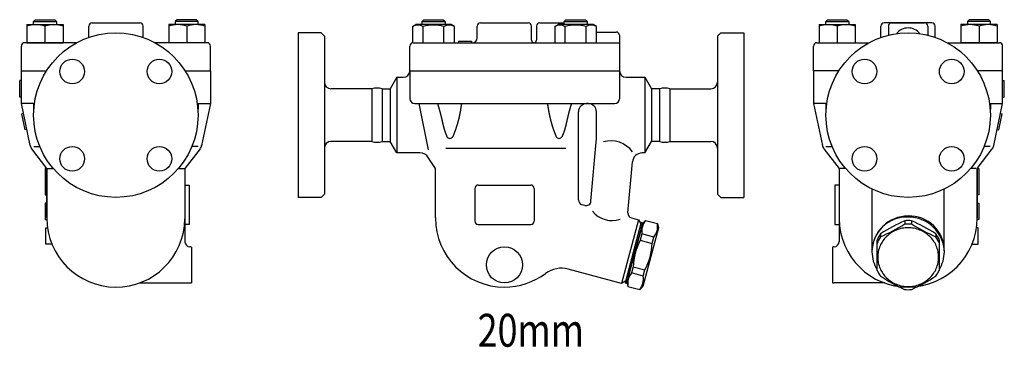
# Model space of a CAD drawing. Extents: x 90 to 2045, y 35 to 1410.
# Drawn here: x 708 to 1307, y 768 to 967 of the extents above; entities that cross this region are included whole.
import ezdxf
from ezdxf.enums import TextEntityAlignment as Align

# ---------------------------------------------------------------- set-up
doc = ezdxf.new("R2010")
doc.units = 0
doc.header["$LTSCALE"] = 20
doc.layers.get('0').update_dxf_attribs({"linetype": 'CONTINUOUS'})
doc.styles.get("Standard").update_dxf_attribs({"font": 'simplex', "width": 0.8, "bigfont": 'extfont'})

msp = doc.modelspace()

# ---------------------------------------------------------------- linework, layer by layer
for p, q in [((716.28, 965.88), (717.37, 966.97)), ((716.28, 965.88), (730.28, 965.88)), ((716.28, 963.97), (716.28, 965.88)), ((717.37, 966.97), (729.2, 966.97)), ((729.2, 966.97), (730.28, 965.88)), ((730.28, 965.88), (730.28, 963.97)), ((751.92, 964.97), (780.92, 964.97)), ((803.63, 966.97), (802.55, 965.88)), ((816.55, 965.88), (802.55, 965.88)), ((802.55, 965.88), (802.55, 963.97)), ((815.47, 966.97), (803.63, 966.97)), ((816.55, 965.88), (815.47, 966.97)), ((816.55, 963.97), (816.55, 965.88)), ((952.58, 965.88), (953.66, 966.97)), ((952.58, 965.88), (966.58, 965.88)), ((952.58, 963.97), (952.58, 965.88)), ((953.66, 966.97), (965.5, 966.97)), ((965.5, 966.97), (966.58, 965.88)), ((966.58, 965.88), (966.58, 963.97)), ((988.21, 964.97), (1017.21, 964.97)), ((1024.21, 964.97), (1039, 964.97)), ((1039, 965.88), (1040.08, 966.97)), ((1039, 965.88), (1053, 965.88)), ((1039, 963.97), (1039, 965.88)), ((1040.08, 966.97), (1051.92, 966.97)), ((1051.92, 966.97), (1053, 965.88)), ((1053, 965.88), (1053, 963.97)), ((1198.05, 965.88), (1199.13, 966.97)), ((1198.05, 965.88), (1212.05, 965.88)), ((1198.05, 963.97), (1198.05, 965.88)), ((1199.13, 966.97), (1210.97, 966.97)), ((1210.97, 966.97), (1212.05, 965.88)), ((1212.05, 965.88), (1212.05, 963.97)), ((1262.68, 964.97), (1233.68, 964.97)), ((1238.18, 964.97), (1258.18, 964.97)), ((1285.4, 966.97), (1284.31, 965.88)), ((1298.31, 965.88), (1284.31, 965.88)), ((1284.31, 965.88), (1284.31, 963.97)), ((1297.23, 966.97), (1285.4, 966.97)), ((1298.31, 965.88), (1297.23, 966.97)), ((1298.31, 963.97), (1298.31, 965.88)), ((712.28, 963.97), (712.28, 952.97)), ((712.28, 963.97), (734.28, 963.97)), ((723.28, 962.97), (723.28, 952.97)), ((734.28, 963.97), (734.28, 952.97)), ((749.92, 956.18), (749.92, 962.97)), ((782.92, 956.15), (782.92, 962.97)), ((798.55, 963.97), (798.55, 952.97)), ((820.55, 963.97), (798.55, 963.97)), ((809.55, 962.97), (809.55, 952.97)), ((820.55, 963.97), (820.55, 952.97)), ((891.21, 958.97), (877.21, 958.97)), ((877.21, 958.97), (877.21, 858.97)), ((893.21, 956.97), (891.21, 958.97)), ((946.87, 962.8), (948.9, 963.97)), ((946.88, 962.8), (946.88, 952.97)), ((970.25, 963.97), (948.9, 963.97)), ((953.23, 952.97), (953.23, 962.8)), ((965.93, 952.97), (965.93, 962.8)), ((972.28, 962.8), (970.25, 963.97)), ((972.28, 952.97), (972.28, 962.8)), ((986.21, 955.97), (986.21, 962.97)), ((1019.21, 954.47), (1019.21, 962.97)), ((1022.21, 962.97), (1022.21, 954.47)), ((1033.3, 962.8), (1035.32, 963.97)), ((1033.3, 962.8), (1033.3, 952.97)), ((1056.68, 963.97), (1035.32, 963.97)), ((1039.65, 952.97), (1039.65, 962.8)), ((1052.35, 952.97), (1052.35, 962.8)), ((1058.7, 962.8), (1056.68, 963.97)), ((1058.7, 952.97), (1058.7, 962.8)), ((1058.7, 959.47), (1070.71, 959.47)), ((1132.21, 956.97), (1134.21, 958.97)), ((1134.21, 958.97), (1148.21, 958.97)), ((1148.21, 958.97), (1148.21, 858.97)), ((1194.05, 963.97), (1194.05, 952.97)), ((1194.05, 963.97), (1216.05, 963.97)), ((1205.05, 962.97), (1205.05, 952.97)), ((1216.05, 963.97), (1216.05, 952.97)), ((1231.68, 955.97), (1231.68, 962.97)), ((1236.18, 962.97), (1236.18, 957.5)), ((1260.18, 962.97), (1260.18, 957.51)), ((1264.68, 955.97), (1264.68, 962.97)), ((1280.32, 963.97), (1280.32, 952.97)), ((1302.32, 963.97), (1280.32, 963.97)), ((1291.32, 962.97), (1291.32, 952.97)), ((1302.32, 963.97), (1302.32, 952.97)), ((742.62, 952.97), (710.92, 952.97)), ((712.28, 952.97), (734.28, 952.97)), ((821.92, 952.97), (790.12, 952.97)), ((820.55, 952.97), (798.55, 952.97)), ((893.21, 956.97), (893.21, 860.97)), ((947.21, 952.97), (1072.71, 952.97)), ((974.74, 953.97), (982.74, 953.97)), ((974.74, 953.97), (974.74, 952.97)), ((982.74, 953.97), (982.74, 952.97)), ((1072.71, 957.47), (1072.71, 935.97)), ((1132.21, 956.97), (1132.21, 860.97)), ((1192.68, 952.97), (1224.45, 952.97)), ((1194.05, 952.97), (1216.05, 952.97)), ((1271.95, 952.97), (1303.68, 952.97)), ((1302.32, 952.97), (1280.32, 952.97)), ((708.92, 935.97), (708.92, 950.97)), ((823.92, 935.97), (823.92, 950.97)), ((945.21, 935.97), (945.21, 950.97)), ((1190.68, 935.97), (1190.68, 950.97)), ((1305.68, 935.97), (1305.68, 950.97)), ((708.92, 915.97), (708.92, 935.97)), ((708.92, 935.97), (724.29, 935.97)), ((708.92, 935.97), (724.29, 935.97)), ((808.45, 935.97), (822.61, 935.97)), ((808.45, 935.97), (823.92, 935.97)), ((823.92, 935.97), (823.92, 915.97)), ((945.21, 935.97), (1072.71, 935.97)), ((945.21, 935.97), (945.21, 918.97)), ((945.21, 935.97), (1072.44, 935.97)), ((1072.71, 935.97), (1072.71, 918.97)), ((1190.68, 935.97), (1190.68, 915.97)), ((1206.12, 935.97), (1190.68, 935.97)), ((1206.12, 935.97), (1191.99, 935.97)), ((1305.68, 935.97), (1290.29, 935.97)), ((1305.68, 935.97), (1290.29, 935.97)), ((1305.68, 915.97), (1305.68, 935.97)), ((707.92, 919.97), (707.92, 929.97)), ((708.92, 929.97), (707.92, 929.97)), ((937.29, 931.97), (933.25, 924.97)), ((937.29, 931.97), (941.21, 931.97)), ((937.29, 931.97), (937.29, 885.97)), ((1076.71, 931.97), (1088.13, 931.97)), ((1088.13, 931.97), (1092.17, 924.97)), ((1088.13, 931.97), (1088.13, 885.97)), ((1305.68, 929.97), (1306.68, 929.97)), ((1306.68, 919.97), (1306.68, 929.97)), ((922.05, 924.97), (897.21, 924.97)), ((922.05, 924.97), (922.05, 892.97)), ((928.25, 924.97), (933.25, 924.97)), ((928.25, 924.97), (928.25, 892.97)), ((933.25, 924.97), (933.25, 892.97)), ((1097.17, 924.97), (1092.17, 924.97)), ((1092.17, 924.97), (1092.17, 892.97)), ((1097.17, 892.97), (1097.17, 924.97)), ((1103.38, 924.97), (1128.21, 924.97)), ((1103.38, 924.97), (1103.38, 892.97)), ((708.92, 919.97), (707.92, 919.97)), ((1305.68, 919.97), (1306.68, 919.97)), ((714.3, 890.52), (708.92, 915.97)), ((716.86, 915.97), (708.92, 915.97)), ((716.25, 915.97), (716.25, 912.55)), ((716.5, 912.55), (716.25, 912.55)), ((716.25, 912.55), (716.48, 912.32)), ((815.88, 915.97), (823.92, 915.97)), ((816.24, 912.55), (816.52, 912.55)), ((816.52, 912.55), (816.26, 912.29)), ((816.52, 915.97), (816.52, 912.55)), ((823.92, 915.97), (818.54, 890.52)), ((948.21, 915.97), (1069.71, 915.97)), ((950.71, 915.97), (956.26, 887.8)), ((1047.71, 857.41), (1047.72, 910.97)), ((1053.66, 915.97), (1052.72, 915.97)), ((1058.66, 894.7), (1058.66, 910.97)), ((1190.68, 915.97), (1196.06, 890.52)), ((1198.69, 915.97), (1190.68, 915.97)), ((1198.08, 915.97), (1198.08, 912.55)), ((1198.33, 912.55), (1198.08, 912.55)), ((1198.08, 912.55), (1198.31, 912.32)), ((1297.71, 915.97), (1305.68, 915.97)), ((1298.07, 912.55), (1298.35, 912.55)), ((1298.35, 912.55), (1298.09, 912.29)), ((1298.35, 915.97), (1298.35, 912.55)), ((1300.3, 890.52), (1305.68, 915.97)), ((710.19, 909.97), (709.2, 909.79)), ((711.27, 900), (709.2, 909.79)), ((1303.33, 900), (1305.4, 909.79)), ((1304.41, 909.97), (1305.4, 909.79)), ((712.26, 900.18), (711.27, 900)), ((1302.34, 900.18), (1303.33, 900)), ((922.05, 892.97), (897.21, 892.97)), ((928.25, 892.97), (933.25, 892.97)), ((937.29, 885.97), (933.25, 892.97)), ((1055.33, 856.72), (1058.66, 894.7)), ((1088.13, 885.97), (1092.17, 892.97)), ((1097.17, 892.97), (1092.17, 892.97)), ((1103.38, 892.97), (1128.21, 892.97)), ((724.42, 876.47), (715.22, 888.52)), ((716.48, 889.97), (720.12, 889.97)), ((817.62, 888.52), (808.42, 876.47)), ((816.36, 889.97), (812.62, 889.97)), ((818.22, 889.75), (818.13, 889.52)), ((818.31, 889.99), (818.22, 889.75)), ((818.39, 890.24), (818.31, 889.99)), ((818.46, 890.48), (818.39, 890.24)), ((818.53, 890.73), (818.46, 890.48)), ((818.59, 890.97), (818.53, 890.73)), ((818.65, 891.22), (818.59, 890.97)), ((818.65, 891.22), (818.65, 891.22)), ((966.97, 888.99), (1040.09, 888.99)), ((1195.95, 891.22), (1195.95, 891.22)), ((1195.95, 891.22), (1196.01, 890.97)), ((1196.01, 890.97), (1196.07, 890.73)), ((1196.07, 890.73), (1196.14, 890.48)), ((1196.14, 890.48), (1196.21, 890.24)), ((1196.21, 890.24), (1196.29, 889.99)), ((1196.29, 889.99), (1196.38, 889.75)), ((1196.38, 889.75), (1196.47, 889.52)), ((1196.98, 888.52), (1206.18, 876.47)), ((1198.24, 889.97), (1201.95, 889.97)), ((1290.18, 876.47), (1299.38, 888.52)), ((1298.12, 889.97), (1294.45, 889.97)), ((951.34, 885.97), (937.29, 885.97)), ((960.71, 876.47), (956.39, 883.21)), ((1077.8, 849.62), (1080.5, 880.49)), ((1088.13, 885.97), (1086.48, 885.97)), ((723.42, 876.47), (723.42, 860.47)), ((724.42, 876.47), (723.42, 876.47)), ((724.42, 876.47), (724.42, 846.46)), ((724.42, 846.46), (724.42, 876.47)), ((724.42, 876.47), (728.37, 876.47)), ((804.37, 876.47), (808.42, 876.47)), ((808.42, 876.47), (808.42, 846.46)), ((960.71, 846.47), (960.71, 876.47)), ((1206.18, 876.47), (1206.18, 846.46)), ((1210.21, 876.47), (1206.95, 876.47)), ((1289.41, 876.47), (1286.2, 876.47)), ((1290.18, 876.47), (1290.18, 846.46)), ((1290.18, 846.46), (1290.18, 876.47)), ((1290.18, 876.47), (1291.18, 876.47)), ((1291.18, 876.47), (1291.18, 860.47)), ((808.42, 866.47), (810.92, 866.47)), ((810.92, 866.47), (810.92, 842.47)), ((984.71, 864.47), (984.71, 844.47)), ((986.71, 866.47), (1018.71, 866.47)), ((1020.71, 864.47), (1020.71, 844.47)), ((1203.68, 866.47), (1203.68, 842.47)), ((1206.18, 866.47), (1203.68, 866.47)), ((1226.23, 826.44), (1226.23, 864.05)), ((1270.21, 826.44), (1270.21, 864.07)), ((723.42, 860.47), (724.42, 860.47)), ((891.21, 858.97), (877.21, 858.97)), ((893.21, 860.97), (891.21, 858.97)), ((1132.21, 860.97), (1134.21, 858.97)), ((1134.21, 858.97), (1148.21, 858.97)), ((1291.18, 860.47), (1290.18, 860.47)), ((723.42, 855.47), (723.42, 845.47)), ((724.42, 855.47), (723.42, 855.47)), ((1051.57, 854.08), (1049.94, 854.52)), ((1290.18, 855.47), (1291.18, 855.47)), ((1291.18, 855.47), (1291.18, 845.47)), ((723.42, 845.47), (724.43, 845.47)), ((808.42, 846.46), (808.42, 831.97)), ((1084.2, 845.34), (1073.84, 806.7)), ((1080.01, 846.46), (1084.2, 845.34)), ((1084.2, 845.34), (1085.61, 842.89)), ((1086.71, 843.11), (1088.54, 844.95)), ((1088.54, 844.95), (1095.69, 843.03)), ((1206.18, 846.46), (1206.18, 831.97)), ((1246.15, 844.76), (1246.15, 842.81)), ((1246.15, 844.76), (1246.15, 842.81)), ((1250.28, 844.76), (1250.28, 842.81)), ((1291.18, 845.47), (1290.17, 845.47)), ((723.84, 830.47), (723.84, 840.47)), ((723.84, 840.47), (724.84, 840.47)), ((810.92, 842.47), (808.42, 842.47)), ((986.71, 842.47), (1018.71, 842.47)), ((1085.87, 843.85), (1076.03, 807.15)), ((1086.83, 843.6), (1077, 806.89)), ((1078.04, 810.75), (1085.8, 839.73)), ((1085.8, 839.73), (1086.71, 843.11)), ((1085.87, 843.85), (1086.83, 843.6)), ((1096.36, 840.52), (1086.79, 804.78)), ((1095.69, 843.03), (1096.36, 840.52)), ((1203.68, 842.47), (1206.18, 842.47)), ((1290.76, 840.47), (1289.76, 840.47)), ((1290.76, 830.47), (1290.76, 840.47)), ((1086.35, 836.77), (1085.33, 832.96)), ((1085.33, 832.96), (1092.48, 831.05)), ((1093.5, 834.86), (1086.35, 836.77)), ((1092.48, 831.05), (1093.5, 834.86)), ((1229.22, 832.88), (1229.22, 814.82)), ((1231.37, 836.86), (1231.37, 834.92)), ((1265.07, 836.86), (1265.07, 834.92)), ((1267.22, 814.82), (1267.22, 832.88)), ((727.59, 830.47), (723.84, 830.47)), ((811.42, 828.97), (811.42, 828.97)), ((812.42, 828.79), (812.42, 807.14)), ((1202.18, 828.79), (1202.18, 807.14)), ((1203.18, 828.97), (1203.18, 828.97)), ((1287.01, 830.47), (1290.76, 830.47)), ((1073.84, 806.7), (1041.46, 815.38)), ((1081.01, 816.85), (1079.99, 813.04)), ((1081.01, 816.85), (1088.16, 814.93)), ((1087.14, 811.12), (1088.16, 814.93)), ((1078.04, 810.75), (1077.13, 807.37)), ((1087.14, 811.12), (1079.99, 813.04)), ((780.69, 806.97), (811.42, 806.97)), ((1076.29, 808.11), (1073.84, 806.7)), ((1076.03, 807.15), (1077, 806.89)), ((1077.13, 807.37), (1077.8, 804.86)), ((1077.8, 804.86), (1084.95, 802.95)), ((1084.95, 802.95), (1086.79, 804.78)), ((1233.91, 806.97), (1203.18, 806.97))]:
    msp.add_line(p, q)
for points in [[(961.97, 915.97, 0), (962.04, 915.77, 0), (962.1, 915.58, 0), (962.16, 915.39, 0), (962.22, 915.2, 0), (962.28, 915.01, 0), (962.34, 914.83, 0), (962.4, 914.64, 0), (962.45, 914.46, 0), (962.51, 914.28, 0), (962.57, 914.1, 0), (962.62, 913.92, 0), (962.67, 913.75, 0), (962.73, 913.57, 0), (962.78, 913.39, 0), (962.83, 913.22, 0), (962.88, 913.05, 0), (962.93, 912.88, 0), (962.98, 912.71, 0), (963.03, 912.54, 0), (963.08, 912.38, 0), (963.12, 912.21, 0), (963.17, 912.05, 0), (963.22, 911.88, 0), (963.26, 911.72, 0), (963.3, 911.56, 0), (963.35, 911.4, 0), (963.39, 911.25, 0), (963.43, 911.09, 0), (963.48, 910.93, 0), (963.52, 910.78, 0), (963.56, 910.63, 0), (963.6, 910.48, 0), (963.64, 910.33, 0), (963.68, 910.18, 0), (963.72, 910.03, 0), (963.75, 909.88, 0), (963.79, 909.73, 0), (963.83, 909.59, 0), (963.86, 909.44, 0), (963.9, 909.3, 0), (963.93, 909.16, 0), (963.97, 909.02, 0), (964, 908.88, 0), (964.04, 908.74, 0), (964.07, 908.6, 0), (964.11, 908.46, 0), (964.14, 908.33, 0), (964.17, 908.19, 0), (964.2, 908.06, 0), (964.23, 907.92, 0), (964.26, 907.79, 0), (964.3, 907.66, 0), (964.33, 907.53, 0), (964.36, 907.4, 0), (964.39, 907.27, 0), (964.42, 907.14, 0), (964.45, 907.01, 0), (964.47, 906.88, 0), (964.5, 906.76, 0), (964.53, 906.63, 0), (964.56, 906.51, 0), (964.59, 906.38, 0), (964.62, 906.26, 0), (964.64, 906.14, 0), (964.67, 906.02, 0), (964.7, 905.89, 0), (964.72, 905.77, 0), (964.75, 905.65, 0), (964.78, 905.54, 0), (964.8, 905.42, 0), (964.83, 905.3, 0), (964.86, 905.18, 0), (964.88, 905.07, 0), (964.91, 904.95, 0), (964.93, 904.84, 0), (964.96, 904.72, 0), (964.99, 904.61, 0), (965.01, 904.49, 0), (965.04, 904.38, 0), (965.06, 904.27, 0), (965.09, 904.15, 0), (965.11, 904.04, 0), (965.14, 903.93, 0), (965.16, 903.82, 0), (965.19, 903.71, 0), (965.22, 903.6, 0), (965.24, 903.49, 0), (965.27, 903.38, 0), (965.29, 903.27, 0), (965.32, 903.16, 0), (965.34, 903.05, 0), (965.37, 902.95, 0), (965.39, 902.84, 0), (965.42, 902.73, 0), (965.45, 902.62, 0), (965.47, 902.52, 0), (965.5, 902.41, 0), (965.53, 902.31, 0), (965.55, 902.2, 0), (965.58, 902.1, 0), (965.61, 901.99, 0), (965.63, 901.88, 0), (965.66, 901.78, 0), (965.69, 901.67, 0), (965.72, 901.57, 0), (965.75, 901.47, 0), (965.78, 901.36, 0), (965.8, 901.26, 0), (965.83, 901.15, 0), (965.86, 901.05, 0), (965.89, 900.95, 0), (965.92, 900.84, 0), (965.95, 900.74, 0), (965.99, 900.63, 0), (966.02, 900.53, 0), (966.05, 900.43, 0), (966.08, 900.33, 0), (966.11, 900.22, 0), (966.14, 900.12, 0), (966.18, 900.02, 0), (966.21, 899.91, 0), (966.24, 899.81, 0), (966.27, 899.71, 0), (966.31, 899.6, 0), (966.34, 899.5, 0), (966.38, 899.4, 0), (966.41, 899.3, 0), (966.45, 899.19, 0), (966.48, 899.09, 0), (966.52, 898.99, 0), (966.55, 898.89, 0), (966.59, 898.78, 0), (966.63, 898.68, 0), (966.66, 898.58, 0), (966.7, 898.48, 0), (966.74, 898.38, 0), (966.77, 898.27, 0), (966.81, 898.17, 0), (966.85, 898.07, 0), (966.89, 897.97, 0), (966.93, 897.87, 0), (966.97, 897.76, 0), (967, 897.66, 0), (967.04, 897.56, 0), (967.08, 897.46, 0), (967.12, 897.36, 0), (967.16, 897.26, 0), (967.2, 897.16, 0), (967.24, 897.05, 0), (967.28, 896.95, 0), (967.32, 896.85, 0), (967.37, 896.75, 0), (967.41, 896.65, 0), (967.45, 896.55, 0), (967.49, 896.45, 0), (967.53, 896.35, 0), (967.57, 896.25, 0), (967.62, 896.15, 0), (967.66, 896.04, 0)], [(976.58, 915.97, 0), (976.55, 915.78, 0), (976.52, 915.59, 0), (976.49, 915.4, 0), (976.47, 915.22, 0), (976.44, 915.03, 0), (976.41, 914.85, 0), (976.39, 914.67, 0), (976.36, 914.49, 0), (976.33, 914.31, 0), (976.3, 914.13, 0), (976.28, 913.96, 0), (976.25, 913.78, 0), (976.22, 913.61, 0), (976.19, 913.43, 0), (976.17, 913.26, 0), (976.14, 913.09, 0), (976.11, 912.93, 0), (976.08, 912.76, 0), (976.05, 912.59, 0), (976.03, 912.43, 0), (976, 912.26, 0), (975.97, 912.1, 0), (975.94, 911.94, 0), (975.91, 911.78, 0), (975.89, 911.62, 0), (975.86, 911.47, 0), (975.83, 911.31, 0), (975.8, 911.15, 0), (975.77, 911, 0), (975.75, 910.85, 0), (975.72, 910.69, 0), (975.69, 910.54, 0), (975.66, 910.39, 0), (975.63, 910.24, 0), (975.6, 910.1, 0), (975.57, 909.95, 0), (975.54, 909.8, 0), (975.52, 909.66, 0), (975.49, 909.51, 0), (975.46, 909.37, 0), (975.43, 909.23, 0), (975.4, 909.09, 0), (975.37, 908.95, 0), (975.34, 908.81, 0), (975.31, 908.67, 0), (975.28, 908.53, 0), (975.25, 908.39, 0), (975.22, 908.26, 0), (975.19, 908.12, 0), (975.16, 907.99, 0), (975.13, 907.86, 0), (975.1, 907.73, 0), (975.07, 907.59, 0), (975.04, 907.46, 0), (975.01, 907.33, 0), (974.98, 907.2, 0), (974.95, 907.08, 0), (974.92, 906.95, 0), (974.89, 906.82, 0), (974.86, 906.7, 0), (974.83, 906.57, 0), (974.8, 906.45, 0), (974.77, 906.32, 0), (974.74, 906.2, 0), (974.71, 906.08, 0), (974.68, 905.95, 0), (974.64, 905.83, 0), (974.61, 905.71, 0), (974.58, 905.59, 0), (974.55, 905.47, 0), (974.52, 905.35, 0), (974.49, 905.24, 0), (974.46, 905.12, 0), (974.42, 905, 0), (974.39, 904.88, 0), (974.36, 904.77, 0), (974.33, 904.65, 0), (974.3, 904.54, 0), (974.26, 904.42, 0), (974.23, 904.31, 0), (974.2, 904.2, 0), (974.17, 904.08, 0), (974.14, 903.97, 0), (974.1, 903.86, 0), (974.07, 903.75, 0), (974.04, 903.64, 0), (974, 903.52, 0), (973.97, 903.41, 0), (973.94, 903.3, 0), (973.91, 903.2, 0), (973.87, 903.09, 0), (973.84, 902.98, 0), (973.81, 902.87, 0), (973.77, 902.76, 0), (973.74, 902.65, 0), (973.71, 902.54, 0), (973.67, 902.44, 0), (973.64, 902.33, 0), (973.61, 902.22, 0), (973.57, 902.12, 0), (973.54, 902.01, 0), (973.5, 901.9, 0), (973.47, 901.8, 0), (973.43, 901.69, 0), (973.4, 901.59, 0), (973.36, 901.48, 0), (973.33, 901.38, 0), (973.29, 901.27, 0), (973.26, 901.17, 0), (973.23, 901.06, 0), (973.19, 900.96, 0), (973.15, 900.85, 0), (973.12, 900.75, 0), (973.08, 900.64, 0), (973.05, 900.54, 0), (973.01, 900.44, 0), (972.98, 900.33, 0), (972.94, 900.23, 0), (972.9, 900.13, 0), (972.87, 900.02, 0), (972.83, 899.92, 0), (972.8, 899.82, 0), (972.76, 899.71, 0), (972.72, 899.61, 0), (972.69, 899.5, 0), (972.65, 899.4, 0), (972.61, 899.3, 0), (972.58, 899.2, 0), (972.54, 899.09, 0), (972.5, 898.99, 0), (972.46, 898.89, 0), (972.42, 898.79, 0), (972.39, 898.68, 0), (972.35, 898.58, 0), (972.31, 898.48, 0), (972.27, 898.38, 0), (972.23, 898.27, 0), (972.2, 898.17, 0), (972.16, 898.07, 0), (972.12, 897.97, 0), (972.08, 897.87, 0), (972.04, 897.76, 0), (972, 897.66, 0), (971.96, 897.56, 0), (971.92, 897.46, 0), (971.88, 897.36, 0), (971.84, 897.26, 0), (971.8, 897.16, 0), (971.76, 897.05, 0), (971.72, 896.95, 0), (971.68, 896.85, 0), (971.63, 896.75, 0), (971.59, 896.65, 0), (971.55, 896.55, 0), (971.51, 896.45, 0), (971.47, 896.35, 0), (971.43, 896.25, 0), (971.38, 896.15, 0), (971.34, 896.04, 0)], [(1028.85, 915.97, 0), (1028.87, 915.78, 0), (1028.9, 915.59, 0), (1028.93, 915.4, 0), (1028.96, 915.22, 0), (1028.98, 915.03, 0), (1029.01, 914.85, 0), (1029.04, 914.67, 0), (1029.06, 914.49, 0), (1029.09, 914.31, 0), (1029.12, 914.13, 0), (1029.15, 913.96, 0), (1029.17, 913.78, 0), (1029.2, 913.61, 0), (1029.23, 913.43, 0), (1029.26, 913.26, 0), (1029.28, 913.09, 0), (1029.31, 912.93, 0), (1029.34, 912.76, 0), (1029.37, 912.59, 0), (1029.4, 912.43, 0), (1029.42, 912.26, 0), (1029.45, 912.1, 0), (1029.48, 911.94, 0), (1029.51, 911.78, 0), (1029.54, 911.62, 0), (1029.56, 911.47, 0), (1029.59, 911.31, 0), (1029.62, 911.15, 0), (1029.65, 911, 0), (1029.68, 910.85, 0), (1029.71, 910.69, 0), (1029.73, 910.54, 0), (1029.76, 910.39, 0), (1029.79, 910.24, 0), (1029.82, 910.1, 0), (1029.85, 909.95, 0), (1029.88, 909.8, 0), (1029.91, 909.66, 0), (1029.94, 909.51, 0), (1029.97, 909.37, 0), (1029.99, 909.23, 0), (1030.02, 909.09, 0), (1030.05, 908.95, 0), (1030.08, 908.81, 0), (1030.11, 908.67, 0), (1030.14, 908.53, 0), (1030.17, 908.39, 0), (1030.2, 908.26, 0), (1030.23, 908.12, 0), (1030.26, 907.99, 0), (1030.29, 907.86, 0), (1030.32, 907.73, 0), (1030.35, 907.59, 0), (1030.38, 907.46, 0), (1030.41, 907.33, 0), (1030.44, 907.2, 0), (1030.47, 907.08, 0), (1030.5, 906.95, 0), (1030.53, 906.82, 0), (1030.56, 906.7, 0), (1030.59, 906.57, 0), (1030.62, 906.45, 0), (1030.65, 906.32, 0), (1030.68, 906.2, 0), (1030.72, 906.08, 0), (1030.75, 905.95, 0), (1030.78, 905.83, 0), (1030.81, 905.71, 0), (1030.84, 905.59, 0), (1030.87, 905.47, 0), (1030.9, 905.35, 0), (1030.93, 905.24, 0), (1030.97, 905.12, 0), (1031, 905, 0), (1031.03, 904.88, 0), (1031.06, 904.77, 0), (1031.09, 904.65, 0), (1031.13, 904.54, 0), (1031.16, 904.42, 0), (1031.19, 904.31, 0), (1031.22, 904.2, 0), (1031.25, 904.08, 0), (1031.29, 903.97, 0), (1031.32, 903.86, 0), (1031.35, 903.75, 0), (1031.38, 903.64, 0), (1031.42, 903.52, 0), (1031.45, 903.41, 0), (1031.48, 903.3, 0), (1031.52, 903.2, 0), (1031.55, 903.09, 0), (1031.58, 902.98, 0), (1031.62, 902.87, 0), (1031.65, 902.76, 0), (1031.68, 902.65, 0), (1031.72, 902.54, 0), (1031.75, 902.44, 0), (1031.78, 902.33, 0), (1031.82, 902.22, 0), (1031.85, 902.12, 0), (1031.89, 902.01, 0), (1031.92, 901.9, 0), (1031.95, 901.8, 0), (1031.99, 901.69, 0), (1032.02, 901.59, 0), (1032.06, 901.48, 0), (1032.09, 901.38, 0), (1032.13, 901.27, 0), (1032.16, 901.17, 0), (1032.2, 901.06, 0), (1032.23, 900.96, 0), (1032.27, 900.85, 0), (1032.3, 900.75, 0), (1032.34, 900.64, 0), (1032.37, 900.54, 0), (1032.41, 900.44, 0), (1032.45, 900.33, 0), (1032.48, 900.23, 0), (1032.52, 900.13, 0), (1032.55, 900.02, 0), (1032.59, 899.92, 0), (1032.63, 899.82, 0), (1032.66, 899.71, 0), (1032.7, 899.61, 0), (1032.74, 899.5, 0), (1032.77, 899.4, 0), (1032.81, 899.3, 0), (1032.85, 899.2, 0), (1032.89, 899.09, 0), (1032.92, 898.99, 0), (1032.96, 898.89, 0), (1033, 898.79, 0), (1033.04, 898.68, 0), (1033.07, 898.58, 0), (1033.11, 898.48, 0), (1033.15, 898.38, 0), (1033.19, 898.27, 0), (1033.23, 898.17, 0), (1033.27, 898.07, 0), (1033.31, 897.97, 0), (1033.35, 897.87, 0), (1033.38, 897.76, 0), (1033.42, 897.66, 0), (1033.46, 897.56, 0), (1033.5, 897.46, 0), (1033.54, 897.36, 0), (1033.58, 897.26, 0), (1033.62, 897.16, 0), (1033.66, 897.05, 0), (1033.71, 896.95, 0), (1033.75, 896.85, 0), (1033.79, 896.75, 0), (1033.83, 896.65, 0), (1033.87, 896.55, 0), (1033.91, 896.45, 0), (1033.95, 896.35, 0), (1034, 896.25, 0), (1034.04, 896.15, 0), (1034.08, 896.04, 0)], [(1043.45, 915.97, 0), (1043.39, 915.77, 0), (1043.32, 915.58, 0), (1043.26, 915.39, 0), (1043.2, 915.2, 0), (1043.14, 915.01, 0), (1043.08, 914.83, 0), (1043.03, 914.64, 0), (1042.97, 914.46, 0), (1042.91, 914.28, 0), (1042.86, 914.1, 0), (1042.8, 913.92, 0), (1042.75, 913.75, 0), (1042.7, 913.57, 0), (1042.64, 913.39, 0), (1042.59, 913.22, 0), (1042.54, 913.05, 0), (1042.49, 912.88, 0), (1042.44, 912.71, 0), (1042.39, 912.54, 0), (1042.35, 912.38, 0), (1042.3, 912.21, 0), (1042.25, 912.05, 0), (1042.21, 911.88, 0), (1042.16, 911.72, 0), (1042.12, 911.56, 0), (1042.07, 911.4, 0), (1042.03, 911.25, 0), (1041.99, 911.09, 0), (1041.95, 910.93, 0), (1041.9, 910.78, 0), (1041.86, 910.63, 0), (1041.82, 910.48, 0), (1041.78, 910.33, 0), (1041.75, 910.18, 0), (1041.71, 910.03, 0), (1041.67, 909.88, 0), (1041.63, 909.73, 0), (1041.6, 909.59, 0), (1041.56, 909.44, 0), (1041.52, 909.3, 0), (1041.49, 909.16, 0), (1041.45, 909.02, 0), (1041.42, 908.88, 0), (1041.38, 908.74, 0), (1041.35, 908.6, 0), (1041.32, 908.46, 0), (1041.28, 908.33, 0), (1041.25, 908.19, 0), (1041.22, 908.06, 0), (1041.19, 907.92, 0), (1041.16, 907.79, 0), (1041.13, 907.66, 0), (1041.1, 907.53, 0), (1041.07, 907.4, 0), (1041.04, 907.27, 0), (1041.01, 907.14, 0), (1040.98, 907.01, 0), (1040.95, 906.88, 0), (1040.92, 906.76, 0), (1040.89, 906.63, 0), (1040.86, 906.51, 0), (1040.84, 906.38, 0), (1040.81, 906.26, 0), (1040.78, 906.14, 0), (1040.75, 906.02, 0), (1040.73, 905.89, 0), (1040.7, 905.77, 0), (1040.67, 905.65, 0), (1040.65, 905.54, 0), (1040.62, 905.42, 0), (1040.59, 905.3, 0), (1040.57, 905.18, 0), (1040.54, 905.07, 0), (1040.51, 904.95, 0), (1040.49, 904.84, 0), (1040.46, 904.72, 0), (1040.44, 904.61, 0), (1040.41, 904.49, 0), (1040.39, 904.38, 0), (1040.36, 904.27, 0), (1040.34, 904.15, 0), (1040.31, 904.04, 0), (1040.28, 903.93, 0), (1040.26, 903.82, 0), (1040.23, 903.71, 0), (1040.21, 903.6, 0), (1040.18, 903.49, 0), (1040.16, 903.38, 0), (1040.13, 903.27, 0), (1040.11, 903.16, 0), (1040.08, 903.05, 0), (1040.05, 902.95, 0), (1040.03, 902.84, 0), (1040, 902.73, 0), (1039.98, 902.62, 0), (1039.95, 902.52, 0), (1039.92, 902.41, 0), (1039.9, 902.31, 0), (1039.87, 902.2, 0), (1039.84, 902.1, 0), (1039.81, 901.99, 0), (1039.79, 901.88, 0), (1039.76, 901.78, 0), (1039.73, 901.67, 0), (1039.7, 901.57, 0), (1039.68, 901.47, 0), (1039.65, 901.36, 0), (1039.62, 901.26, 0), (1039.59, 901.15, 0), (1039.56, 901.05, 0), (1039.53, 900.95, 0), (1039.5, 900.84, 0), (1039.47, 900.74, 0), (1039.44, 900.63, 0), (1039.41, 900.53, 0), (1039.38, 900.43, 0), (1039.34, 900.33, 0), (1039.31, 900.22, 0), (1039.28, 900.12, 0), (1039.25, 900.02, 0), (1039.21, 899.91, 0), (1039.18, 899.81, 0), (1039.15, 899.71, 0), (1039.11, 899.6, 0), (1039.08, 899.5, 0), (1039.04, 899.4, 0), (1039.01, 899.3, 0), (1038.98, 899.19, 0), (1038.94, 899.09, 0), (1038.9, 898.99, 0), (1038.87, 898.89, 0), (1038.83, 898.78, 0), (1038.8, 898.68, 0), (1038.76, 898.58, 0), (1038.72, 898.48, 0), (1038.69, 898.38, 0), (1038.65, 898.27, 0), (1038.61, 898.17, 0), (1038.57, 898.07, 0), (1038.53, 897.97, 0), (1038.5, 897.87, 0), (1038.46, 897.76, 0), (1038.42, 897.66, 0), (1038.38, 897.56, 0), (1038.34, 897.46, 0), (1038.3, 897.36, 0), (1038.26, 897.26, 0), (1038.22, 897.16, 0), (1038.18, 897.05, 0), (1038.14, 896.95, 0), (1038.1, 896.85, 0), (1038.06, 896.75, 0), (1038.02, 896.65, 0), (1037.98, 896.55, 0), (1037.93, 896.45, 0), (1037.89, 896.35, 0), (1037.85, 896.25, 0), (1037.81, 896.15, 0), (1037.76, 896.04, 0)], [(1229.71, 822.65, 0), (1229.73, 821.78, 0), (1229.8, 820.9, 0), (1229.91, 820.03, 0), (1230.07, 819.17, 0), (1230.27, 818.31, 0), (1230.51, 817.47, 0), (1230.79, 816.63, 0), (1231.12, 815.82, 0), (1231.49, 815.01, 0), (1231.9, 814.23, 0), (1232.34, 813.47, 0), (1232.83, 812.73, 0), (1233.35, 812.01, 0), (1233.91, 811.32, 0), (1234.5, 810.65, 0), (1235.13, 810.02, 0), (1235.79, 809.41, 0), (1236.48, 808.84, 0), (1237.19, 808.3, 0), (1237.94, 807.8, 0), (1238.7, 807.33, 0), (1239.49, 806.89, 0), (1240.3, 806.5, 0), (1241.13, 806.15, 0), (1241.98, 805.83, 0), (1242.84, 805.55, 0), (1243.72, 805.32, 0), (1244.61, 805.13, 0), (1245.5, 804.98, 0), (1246.4, 804.87, 0), (1247.31, 804.81, 0), (1248.22, 804.78, 0), (1249.12, 804.81, 0), (1250.03, 804.87, 0), (1250.93, 804.98, 0), (1251.83, 805.13, 0), (1252.71, 805.32, 0), (1253.59, 805.55, 0), (1254.45, 805.83, 0), (1255.3, 806.15, 0), (1256.13, 806.5, 0), (1256.94, 806.89, 0), (1257.73, 807.33, 0), (1258.5, 807.8, 0), (1259.24, 808.3, 0), (1259.96, 808.84, 0), (1260.64, 809.41, 0), (1261.3, 810.02, 0), (1261.93, 810.65, 0), (1262.52, 811.32, 0), (1263.08, 812.01, 0), (1263.6, 812.73, 0), (1264.09, 813.47, 0), (1264.54, 814.23, 0), (1264.94, 815.01, 0), (1265.31, 815.82, 0), (1265.64, 816.63, 0), (1265.92, 817.47, 0), (1266.17, 818.31, 0), (1266.37, 819.17, 0), (1266.52, 820.03, 0), (1266.63, 820.9, 0), (1266.7, 821.78, 0), (1266.72, 822.65, 0), (1266.7, 823.53, 0), (1266.63, 824.41, 0), (1266.52, 825.28, 0), (1266.37, 826.14, 0), (1266.17, 827, 0), (1265.92, 827.84, 0), (1265.64, 828.67, 0), (1265.31, 829.49, 0), (1264.94, 830.29, 0), (1264.54, 831.08, 0), (1264.09, 831.84, 0), (1263.6, 832.58, 0), (1263.08, 833.3, 0), (1262.52, 833.99, 0), (1261.93, 834.66, 0), (1261.3, 835.29, 0), (1260.64, 835.9, 0), (1259.96, 836.47, 0), (1259.24, 837.01, 0), (1258.5, 837.51, 0), (1257.73, 837.98, 0), (1256.94, 838.41, 0), (1256.13, 838.81, 0), (1255.3, 839.16, 0), (1254.45, 839.48, 0), (1253.59, 839.75, 0), (1252.71, 839.99, 0), (1251.83, 840.18, 0), (1250.93, 840.33, 0), (1250.03, 840.44, 0), (1249.12, 840.5, 0), (1248.22, 840.52, 0), (1247.31, 840.5, 0), (1246.4, 840.44, 0), (1245.5, 840.33, 0), (1244.61, 840.18, 0), (1243.72, 839.99, 0), (1242.84, 839.75, 0), (1241.98, 839.48, 0), (1241.13, 839.16, 0), (1240.3, 838.81, 0), (1239.49, 838.41, 0), (1238.7, 837.98, 0), (1237.94, 837.51, 0), (1237.19, 837.01, 0), (1236.48, 836.47, 0), (1235.79, 835.9, 0), (1235.13, 835.29, 0), (1234.5, 834.66, 0), (1233.91, 833.99, 0), (1233.35, 833.3, 0), (1232.83, 832.58, 0), (1232.34, 831.84, 0), (1231.9, 831.08, 0), (1231.49, 830.29, 0), (1231.12, 829.49, 0), (1230.79, 828.67, 0), (1230.51, 827.84, 0), (1230.27, 827, 0), (1230.07, 826.14, 0), (1229.91, 825.28, 0), (1229.8, 824.41, 0), (1229.73, 823.53, 0), (1229.71, 822.65, 0)]]:
    msp.add_polyline3d(points)
for centre, radius in [((766.37, 908.97), 50), ((1248.2, 908.97), 50), ((739.85, 935.48), 7.5), ((792.89, 935.48), 7.5), ((1221.69, 935.48), 7.5), ((1274.72, 935.48), 7.5), ((739.85, 882.45), 7.5), ((792.89, 882.45), 7.5), ((1221.69, 882.45), 7.5), ((1274.72, 882.45), 7.5), ((1002.71, 817.97), 11)]:
    msp.add_circle(centre, radius)
for centre, radius, start, end in [((751.92, 962.97), 2, 90, 180), ((780.92, 962.97), 2, 0, 90), ((988.21, 962.97), 2, 90, 180), ((1017.21, 962.97), 2, 0, 90), ((1024.21, 962.97), 2, 90, 180), ((1233.68, 962.97), 2, 90, 180), ((1238.18, 962.97), 2, 90, 180), ((1258.18, 962.97), 2, 0, 90), ((1262.68, 962.97), 2, 0, 90), ((717.78, 948.34), 15.62, 69.38878, 110.61212), ((728.78, 948.34), 15.62, 69.38788, 110.61122), ((804.05, 948.34), 15.62, 69.38878, 110.61212), ((815.05, 948.34), 15.62, 69.38788, 110.61122), ((950.05, 957.72), 5.99, 57.98372, 121.98343), ((959.58, 941.11), 22.6, 73.67996, 106.32004), ((969.1, 957.71), 5.99, 58.00015, 121.99985), ((1036.47, 957.72), 5.99, 57.98372, 121.98343), ((1046, 941.11), 22.6, 73.67996, 106.32004), ((1055.53, 957.71), 5.99, 58.00015, 121.99985), ((1070.71, 957.47), 2, 0, 90), ((1199.55, 948.34), 15.62, 69.38878, 110.61212), ((1210.55, 948.34), 15.62, 69.38788, 110.61122), ((1248.18, 952.97), 9, 37.60649, 142.44686), ((1285.82, 948.34), 15.62, 69.38878, 110.61212), ((1296.82, 948.34), 15.62, 69.38788, 110.61122), ((710.92, 950.97), 2, 90, 180), ((821.92, 950.97), 2, 0, 90), ((947.21, 950.97), 2, 90, 180), ((983.21, 955.97), 3, 270, 0), ((1020.71, 954.47), 1.5, 180.12969, 359.87031), ((1192.68, 950.97), 2, 90, 180), ((1303.68, 950.97), 2, 0, 90), ((941.21, 935.97), 4, 270, 0), ((1076.71, 935.97), 4, 180, 270), ((897.21, 928.97), 4, 180, 270), ((1128.21, 928.97), 4, 270, 0), ((925.15, 915.62), 9.84, 71.62651, 108.37349), ((1100.27, 915.62), 9.84, 71.62651, 108.37349), ((948.21, 918.97), 3, 180, 270), ((1069.71, 918.97), 3, 270, 0), ((1052.72, 910.97), 5, 90, 179.99132), ((1053.66, 910.97), 5, 0, 90), ((897.21, 888.97), 4, 90, 180), ((925.15, 902.31), 9.84, 251.62651, 288.37349), ((969.5, 896.83), 2, 202.95586, 337.04414), ((1035.92, 896.83), 2, 202.95586, 337.04414), ((1067.45, 876.97), 16.33, 36.53569, 106.26866), ((1100.27, 902.31), 9.84, 251.62651, 288.37349), ((1128.21, 888.97), 4, 0, 90), ((719.19, 891.55), 5, 191.94524, 217.35367), ((813.64, 891.55), 5, 322.64633, 348.05697), ((1200.96, 891.55), 5, 191.94303, 217.35367), ((1295.41, 891.55), 5, 322.64633, 348.05476), ((951.34, 879.97), 6, 32.68794, 90), ((1086.48, 879.97), 6, 90, 175), ((986.71, 864.47), 2, 90, 180), ((1018.71, 864.47), 2, 0, 90), ((1050.71, 857.41), 3, 179.99132, 255), ((1052.34, 856.98), 3, 255, 355), ((1068.11, 860.25), 15.36, 219.23581, 288.70765), ((766.42, 846.47), 42, 179.99979, 359.3257), ((1002.71, 846.47), 42, 179.9998, 269.99925), ((986.71, 844.47), 2, 180, 270), ((1018.71, 844.47), 2, 270, 0), ((1080.79, 849.36), 3, 175, 254.99972), ((1096.53, 838.43), 10.32, 140.77445, 189.22555), ((1248.18, 846.47), 42, 180.6743, 0.00021), ((1247.47, 825.81), 21.25, 87.97801, 180.03532), ((1248.2, 825.7), 21.99, 89.96788, 178.07283), ((1301.51, 723.35), 133.44, 114.51109, 121.71331), ((1248.22, 825.38), 19.49, 83.92124, 96.07876), ((1248.96, 826.46), 21.25, 359.96506, 91.99423), ((1248.23, 825.05), 22, 1.95297, 90.0337), ((1194.92, 723.35), 133.44, 58.28669, 65.48891), ((1085.51, 841.38), 10.32, 320.77445, 9.22555), ((1141.27, 1021.34), 207.05, 295.79348, 300.43333), ((1248.22, 16342.84), 15500.02, 269.99237, 270.00763), ((1355.16, 1021.34), 207.05, 239.56667, 244.20652), ((1117.92, 815.59), 36.93, 151.94877, 178.05123), ((1248.05, 825.27), 20.31, 145.21374, 158.00203), ((1247.15, 823.87), 19.26, 144.99787, 158.5599), ((1248.39, 825.27), 20.31, 21.99797, 34.78626), ((1249.29, 823.87), 19.26, 21.4401, 35.00213), ((811.42, 831.97), 3, 180, 270), ((811.42, 825.97), 3, 70.52878, 90), ((1055.57, 832.3), 36.93, 331.94877, 358.05123), ((1203.18, 825.97), 3, 90, 109.47122), ((1203.18, 831.97), 3, 270, 0), ((1248.21, 826.18), 22, 180.99465, 210.28981), ((1248.41, 826.13), 21.81, 329.58159, 359.13396), ((1037.32, 799.92), 16, 75.00046, 126.63278), ((1247.18, 822.98), 19.73, 204.41215, 217.0233), ((1249.25, 822.98), 19.73, 323.28052, 335.58785), ((1002.71, 846.47), 42, 269.99925, 306.63278), ((1087.98, 806.52), 10.32, 140.77445, 189.22555), ((1076.96, 809.47), 10.32, 320.77445, 9.22555), ((1305.74, 927.44), 138.05, 237.43167, 244.32082), ((1190.62, 927.44), 138.05, 295.67918, 302.6328), ((811.42, 809.97), 3, 270, 289.47122), ((1203.18, 809.97), 3, 250.52878, 270), ((1248.18, 822.65), 19.76, 263.43088, 276.56912)]:
    msp.add_arc(centre, radius, start, end)

# ---------------------------------------------------------------- texts
at = {"width": 0.8}
msp.add_text('20mm', height=20, dxfattribs=at).set_placement((1018.74, 775.64), align=Align.MIDDLE)

doc.saveas('drawing.dxf')
